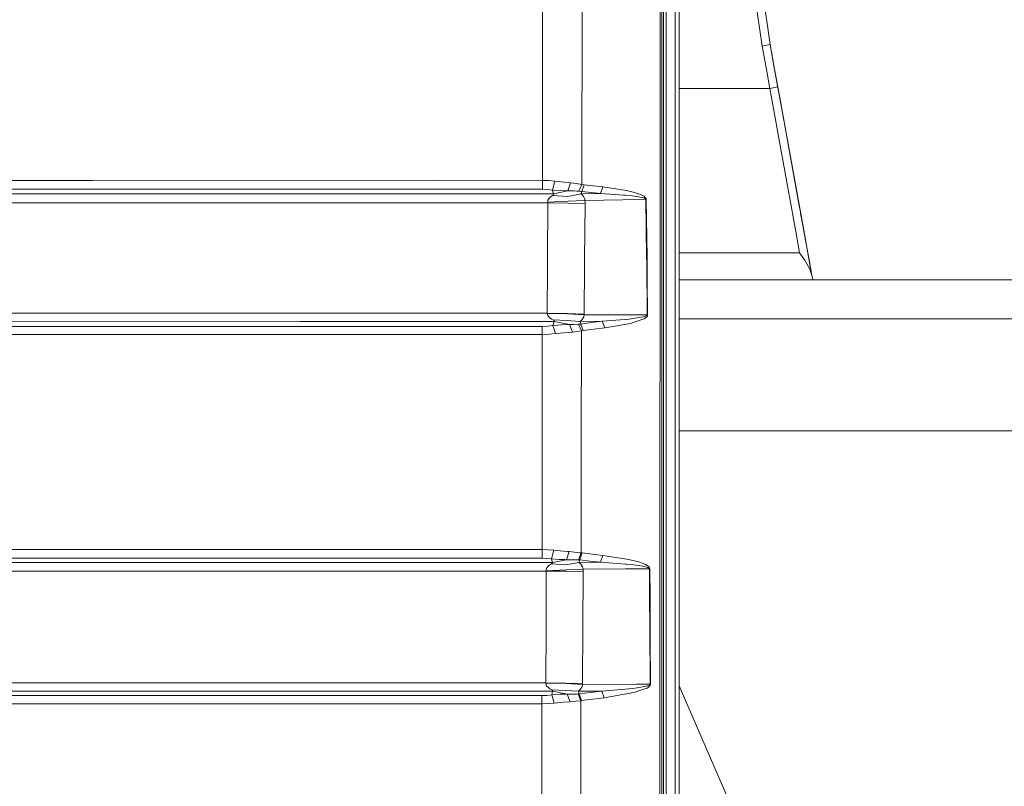
# Model space of a CAD drawing. Units: millimetres. Extents: x 984 to 7891, y -1525 to 1707.
# Drawn here: x 3303 to 3903, y 128 to 595 of the extents above; entities that cross this region are included whole.
import ezdxf

# ---------------------------------------------------------------- set-up
doc = ezdxf.new("R2010")
doc.units = ezdxf.units.MM
doc.layers.add('1', color=7, linetype='Continuous', true_color=0xffffff)

msp = doc.modelspace()

# ---------------------------------------------------------------- linework, layer by layer
at = {"layer": '1', "color": 18, "linetype": 'Continuous', "lineweight": 13}
for p, q in [((3695.600047, 563.96683), (3695.600047, 788.932045)), ((3697.08468, 499.831785), (3697.084918, 655.888279)), ((3702.715411, 480.873783), (3702.715411, 633.783658)), ((3704.999938, 480.543782), (3704.999938, 633.348723)), ((3621.745601, 502.168228), (3621.875778, 623.684664)), ((3645.681396, 494.699438), (3645.956769, 622.861345)), ((3693.388, 458.64289), (3693.420186, 613.273461)), ((3694.60012, 458.441694), (3694.60012, 612.998505)), ((3755.708471, 578.924854), (3750.702396, 613.221903)), ((3760.480418, 580.031951), (3755.517259, 614.158054)), ((3760.480418, 580.031951), (3755.708471, 578.924854)), ((3755.708471, 578.924854), (3758.054271, 566.006918)), ((3762.828126, 567.049702), (3760.480418, 580.031951)), ((3760.700717, 578.81399), (3760.480418, 580.031951)), ((3762.427583, 569.26467), (3760.480418, 580.031951)), ((3761.822954, 572.608192), (3760.700717, 578.81399)), ((3761.129349, 576.443825), (3760.945652, 577.459538)), ((3761.137977, 576.396545), (3761.123392, 576.476463)), ((3761.822954, 572.608192), (3761.137977, 576.396545)), ((3762.010333, 571.5726), (3761.458928, 574.621483)), ((3761.822954, 572.608192), (3761.606162, 573.806866)), ((3762.010351, 571.572621), (3761.822954, 572.608192)), ((3762.010351, 571.572621), (3762.010229, 571.572471)), ((3762.010351, 571.572621), (3762.010304, 571.572058)), ((3762.649312, 568.039496), (3762.010344, 571.572541)), ((3762.07675, 571.204628), (3762.010351, 571.572621)), ((3760.401264, 553.083201), (3758.054271, 566.006918)), ((3763.042703, 565.863808), (3762.427583, 569.26467)), ((3769.437805, 530.50216), (3762.649312, 568.039496)), ((3765.177026, 554.061671), (3762.828126, 567.049702)), ((3763.853565, 561.379989), (3763.042703, 565.863808)), ((3695.600047, 447.346086), (3695.600047, 563.96683)), ((3764.762178, 556.355854), (3763.853565, 561.379989)), ((3760.401264, 553.083201), (3704.999938, 553.05432)), ((3765.177026, 554.061671), (3760.401264, 553.083201)), ((3760.401264, 553.083201), (3768.28219, 509.474804)), ((3770.854123, 522.670366), (3764.762178, 556.355854)), ((3765.177026, 554.061671), (3773.063436, 510.454048)), ((3769.437805, 530.50216), (3778.277539, 481.622931)), ((3772.74922, 512.191493), (3769.437805, 530.50216)), ((3780.949846, 466.846426), (3773.063436, 510.454048)), ((3768.28219, 509.474804), (3776.164308, 465.866526)), ((3621.745601, 502.168228), (3621.740356, 497.141381)), ((3697.08468, 499.831785), (3697.08468, 481.202324)), ((3287.455275, 497.113367), (3331.441655, 497.12198)), ((3331.441655, 497.12198), (3347.545638, 497.123648)), ((3347.545638, 497.123648), (3555.525317, 497.144868)), ((3555.525317, 497.144868), (3621.740356, 497.141381)), ((3621.740356, 497.141381), (3621.737018, 491.713514)), ((3621.740356, 497.141381), (3625.570312, 497.019311)), ((3625.570312, 497.019311), (3629.319682, 496.660282)), ((3627.800479, 491.245409), (3629.319682, 496.660282)), ((3629.319682, 496.660282), (3634.986892, 496.092518)), ((3637.895599, 495.801111), (3634.986892, 496.092518)), ((3637.236133, 490.709205), (3638.909116, 495.713105)), ((3637.895599, 495.801111), (3638.909116, 495.713105)), ((3638.909116, 495.713105), (3642.558589, 495.284577)), ((3645.681396, 494.699438), (3642.558589, 495.284577)), ((3643.979087, 490.47022), (3645.681396, 494.699438)), ((3645.681396, 494.699438), (3647.107616, 494.419743)), ((3645.808473, 490.363111), (3647.107616, 494.419743)), ((3647.107616, 494.419743), (3652.779594, 493.772377)), ((3658.451572, 493.12218), (3652.779594, 493.772377)), ((3657.157674, 489.069392), (3658.451572, 493.12218)), ((3658.451572, 493.12218), (3672.870889, 490.933468)), ((3419.323459, 488.912781), (3247.582152, 488.913109)), ((3287.503197, 491.686274), (3331.481233, 491.694619)), ((3331.481233, 491.694619), (3555.52651, 491.717328)), ((3419.323459, 488.912781), (3582.95466, 488.911082)), ((3555.52651, 491.717328), (3582.954898, 491.715749)), ((3582.95466, 488.911082), (3628.415122, 488.910605)), ((3582.954898, 491.715749), (3621.737018, 491.713514)), ((3621.737018, 491.713514), (3624.801174, 491.595228)), ((3627.800479, 491.245409), (3624.801174, 491.595228)), ((3625.745549, 486.276438), (3625.051513, 485.115041)), ((3626.36806, 486.867239), (3625.745549, 486.276438)), ((3627.940193, 487.876345), (3626.36806, 486.867239)), ((3627.800479, 491.245409), (3632.658735, 490.948965)), ((3628.105417, 490.084966), (3627.800479, 491.245409)), ((3627.940193, 487.876345), (3628.419652, 488.179167)), ((3637.137428, 487.313618), (3627.940193, 487.876345)), ((3628.415122, 488.910605), (3628.105417, 490.084966)), ((3628.415122, 488.910605), (3637.236133, 490.709205)), ((3628.619924, 488.401284), (3628.415122, 488.910605)), ((3628.419652, 488.179167), (3628.619924, 488.401284)), ((3636.243358, 490.730246), (3632.658735, 490.948965)), ((3636.243358, 490.730246), (3637.236133, 490.709205)), ((3637.137428, 487.313618), (3645.396247, 488.87973)), ((3637.236133, 490.709205), (3640.822664, 490.698834)), ((3642.792716, 490.55614), (3640.822664, 490.698834)), ((3643.979087, 490.47022), (3642.792716, 490.55614)), ((3645.186439, 490.399529), (3643.979087, 490.47022)), ((3645.808473, 490.363111), (3645.186439, 490.399529)), ((3645.396247, 488.87973), (3645.808473, 490.363111)), ((3645.396247, 488.87973), (3657.157674, 489.069392)), ((3646.391406, 487.891902), (3645.396247, 488.87973)), ((3645.808473, 490.363111), (3651.483074, 489.717682)), ((3646.391406, 487.891902), (3646.80244, 487.309833)), ((3646.80244, 487.309833), (3647.352472, 486.159702)), ((3647.352472, 486.159702), (3647.554412, 485.438426)), ((3657.157674, 489.069392), (3651.483074, 489.717682)), ((3657.157674, 489.069392), (3671.099201, 488.170703)), ((3672.170892, 488.101591), (3671.099201, 488.170703)), ((3676.427141, 487.665077), (3672.170892, 488.101591)), ((3672.870889, 490.933468), (3676.964298, 489.98936)), ((3676.427141, 487.665077), (3679.283157, 487.283458)), ((3676.964298, 489.98936), (3679.714217, 489.178588)), ((3681.199804, 486.954172), (3679.283157, 487.283458)), ((3679.714217, 489.178588), (3681.5622, 488.488157)), ((3682.48631, 486.671408), (3681.199804, 486.954172)), ((3681.5622, 488.488157), (3682.804599, 487.90132)), ((3683.34867, 486.428161), (3682.48631, 486.671408)), ((3682.804599, 487.90132), (3683.639541, 487.400551)), ((3683.925405, 486.217161), (3683.34867, 486.428161)), ((3683.639541, 487.400551), (3684.199586, 486.968984)), ((3684.481159, 485.920747), (3683.925405, 486.217161)), ((3684.199586, 486.968984), (3684.741988, 486.366917)), ((3684.741988, 486.366917), (3684.920802, 486.044814)), ((3777.132526, 487.954189), (3780.949846, 466.846426)), ((3782.100931, 460.481633), (3777.132526, 487.954189)), ((3409.307018, 483.472516), (3214.688733, 483.474602)), ((3409.307018, 483.472516), (3419.345155, 483.472397)), ((3419.345155, 483.472397), (3625.065103, 483.470012)), ((3624.881759, 449.782898), (3625.065103, 483.470012)), ((3624.94184, 484.39004), (3625.051513, 485.115041)), ((3625.023141, 483.822485), (3624.94184, 484.39004)), ((3637.457862, 484.39308), (3625.023141, 483.822485)), ((3625.057712, 483.646234), (3625.023141, 483.822485)), ((3625.065103, 483.470012), (3625.057712, 483.646234)), ((3625.065103, 483.470012), (3637.494817, 483.244379)), ((3647.645965, 484.872212), (3637.457862, 484.39308)), ((3637.494817, 483.244379), (3647.685781, 482.753863)), ((3647.467389, 449.124535), (3647.685781, 482.753863)), ((3647.645965, 484.872212), (3647.554412, 485.438426)), ((3647.645965, 484.872212), (3670.600113, 485.24514)), ((3647.679344, 483.812918), (3647.645965, 484.872212)), ((3647.685781, 482.753863), (3647.679344, 483.812918)), ((3670.600123, 485.24514), (3670.62141, 485.245486)), ((3684.788719, 485.471328), (3670.62141, 485.245486)), ((3684.662118, 485.761215), (3684.481159, 485.920747)), ((3684.765353, 485.596915), (3684.662118, 485.761215)), ((3684.788719, 485.471328), (3684.765353, 485.596915)), ((3684.788719, 485.471328), (3685.051933, 485.462864)), ((3685.2317, 450.349589), (3684.788719, 485.471328)), ((3684.920802, 486.044814), (3685.025468, 485.714455)), ((3685.051933, 485.462864), (3685.025468, 485.714455)), ((3685.49563, 450.339963), (3685.051933, 485.462864)), ((3697.08468, 481.202324), (3697.084621, 447.397929)), ((3702.715411, 320.688953), (3702.715411, 480.873783)), ((3704.999938, 320.468892), (3704.999938, 480.543782)), ((3778.276789, 481.626999), (3778.278842, 481.615861)), ((3778.960243, 477.848013), (3778.278842, 481.615861)), ((3778.960243, 477.848013), (3778.960153, 477.848358)), ((3778.960243, 477.848013), (3778.960219, 477.847994)), ((3779.128273, 476.918746), (3778.960243, 477.848013)), ((3779.061606, 477.287436), (3781.033931, 466.381487)), ((3779.111607, 477.010914), (3780.354242, 470.139795)), ((3778.484598, 453.030308), (3776.164308, 465.866526)), ((3785.800472, 440.023889), (3780.949846, 466.846426)), ((3693.386217, 447.268777), (3693.388, 458.64289)), ((3694.60012, 447.311168), (3694.60012, 458.441694)), ((3782.100931, 460.481633), (3783.22722, 454.253336)), ((3685.265178, 446.985184), (3685.2317, 450.349589)), ((3685.49563, 450.339963), (3685.528948, 446.994395)), ((3704.999938, 453.006569), (3720.546022, 453.011592)), ((3742.712512, 453.018745), (3720.546022, 453.011592)), ((3775.962129, 453.029473), (3742.712512, 453.018745)), ((3775.962129, 453.029473), (3778.484598, 453.030308)), ((3778.50081, 453.006704), (3778.484598, 453.030308)), ((3781.551376, 448.500683), (3778.50081, 453.006704)), ((3783.22722, 454.253336), (3784.235254, 448.679795)), ((3624.857522, 444.87569), (3624.715343, 416.08872)), ((3624.881759, 449.782898), (3624.857522, 444.875701)), ((3647.26831, 415.480753), (3647.446916, 445.664533)), ((3647.446916, 445.66454), (3647.467389, 449.124535)), ((3685.581222, 415.223916), (3685.265178, 446.985182)), ((3685.528948, 446.994393), (3685.634628, 436.382701)), ((3693.384424, 435.828348), (3693.386217, 447.268777)), ((3694.60012, 312.723984), (3694.60012, 447.311167)), ((3695.600047, 338.55771), (3695.600047, 447.346086)), ((3697.084621, 447.397928), (3697.084441, 343.613018)), ((3781.551376, 448.500683), (3784.725919, 443.069358)), ((3784.235254, 448.679795), (3785.93947, 439.25633)), ((3784.995063, 444.477561), (3785.133971, 443.709745)), ((3785.800472, 440.023889), (3784.725919, 443.069358)), ((3785.089563, 443.955003), (3785.525793, 441.542905)), ((3785.440713, 442.013247), (3785.440752, 442.013196)), ((3785.440731, 442.013147), (3785.440767, 442.013114)), ((3785.440734, 442.013132), (3785.440769, 442.013101)), ((3785.800472, 440.023889), (3785.93947, 439.25633)), ((3786.428797, 436.549981), (3785.93947, 439.25633)), ((3685.845628, 415.214499), (3685.634628, 436.382701)), ((3693.384424, 435.828348), (3693.36535, 312.860747)), ((3786.428767, 436.549981), (3704.999938, 436.549981)), ((3786.428799, 436.549981), (3786.408393, 436.662833)), ((7650.031998, 436.549981), (3786.428789, 436.549981)), ((3250.604346, 416.09933), (3409.310117, 416.090359)), ((3409.310117, 416.090359), (3474.052205, 416.086723)), ((3474.052205, 416.086723), (3624.715343, 416.08872)), ((3624.715343, 416.08872), (3624.712243, 416.032572)), ((3624.712243, 416.032572), (3624.941125, 414.836337)), ((3624.712243, 416.032572), (3637.095466, 415.715029)), ((3624.715343, 416.08872), (3637.098565, 415.898164)), ((3624.941125, 414.836337), (3625.344053, 414.187302)), ((3626.523271, 413.089444), (3625.344053, 414.187302)), ((3647.264972, 415.143182), (3637.095466, 415.715029)), ((3647.26831, 415.480753), (3637.098565, 415.898164)), ((3647.264972, 415.143182), (3646.904245, 413.945993)), ((3647.264972, 415.143182), (3647.26831, 415.480753)), ((3647.264972, 415.143182), (3671.499505, 415.192624)), ((3671.499505, 415.192624), (3685.581222, 415.223916)), ((3685.046211, 414.630909), (3683.362022, 414.018025)), ((3685.413375, 414.892306), (3685.046211, 414.630909)), ((3685.692802, 414.551397), (3685.347333, 414.02929)), ((3685.413375, 414.892306), (3685.545221, 415.071239)), ((3685.545221, 415.071239), (3685.581222, 415.223916)), ((3685.581222, 415.223916), (3685.845628, 415.214499)), ((3685.814872, 414.909084), (3685.692802, 414.551397)), ((3685.814872, 414.909084), (3685.845628, 415.214499)), ((3352.914348, 408.103128), (3257.499411, 408.126791)), ((3474.040284, 411.196847), (3257.595256, 411.207725)), ((3391.682878, 408.113529), (3352.914348, 408.103128)), ((3593.638196, 408.09076), (3391.682878, 408.113529)), ((3593.636527, 411.198606), (3474.040284, 411.196847)), ((3593.636527, 411.198606), (3628.797307, 411.199142)), ((3593.638196, 408.09076), (3621.615424, 408.087631)), ((3621.615424, 408.087631), (3624.928727, 408.225973)), ((3621.619001, 403.16992), (3621.615424, 408.087631)), ((3624.928727, 408.225973), (3628.153577, 408.632954)), ((3627.31339, 412.582089), (3626.523271, 413.089444)), ((3628.261819, 412.088742), (3627.31339, 412.582089)), ((3628.473535, 409.908344), (3628.153577, 408.632954)), ((3628.153577, 408.632954), (3630.818858, 408.912678)), ((3628.153577, 408.632954), (3629.791513, 403.70353)), ((3628.261819, 412.088742), (3636.465326, 411.640217)), ((3628.682628, 411.855807), (3628.261819, 412.088742)), ((3628.473535, 409.908344), (3628.797307, 411.199142)), ((3628.905788, 411.661257), (3628.682628, 411.855807)), ((3628.797307, 411.199142), (3628.905788, 411.661257)), ((3628.797307, 411.199142), (3638.227001, 409.260978)), ((3630.818858, 408.912678), (3633.516326, 409.039517)), ((3638.227001, 409.260978), (3633.516326, 409.039517)), ((3636.465326, 411.640217), (3644.668832, 411.191692)), ((3638.227001, 409.260978), (3641.096607, 409.294357)), ((3640.02563, 404.67142), (3638.227001, 409.260978)), ((3643.391385, 409.452547), (3641.096607, 409.294357)), ((3643.391385, 409.452547), (3643.664851, 409.471382)), ((3643.664851, 409.471382), (3645.145908, 409.555157)), ((3645.483985, 405.375143), (3643.664851, 409.471382)), ((3644.668832, 411.191692), (3645.288959, 411.686887)), ((3644.668832, 411.191692), (3658.171668, 411.224593)), ((3645.089402, 409.7959), (3644.668832, 411.191692)), ((3645.145908, 409.555157), (3645.089402, 409.7959)), ((3645.145908, 409.555157), (3651.659265, 410.389085)), ((3646.639839, 405.597319), (3645.145908, 409.555157)), ((3645.796314, 412.195792), (3645.288959, 411.686887)), ((3646.585717, 413.296034), (3645.796314, 412.195792)), ((3646.904245, 413.945993), (3646.585717, 413.296034)), ((3651.659265, 410.389085), (3658.171668, 411.224593)), ((3658.171668, 411.224593), (3672.125593, 412.3845)), ((3658.171668, 411.224593), (3659.665361, 407.274445)), ((3659.665361, 407.274445), (3675.375953, 409.969409)), ((3674.592748, 412.589599), (3672.125593, 412.3845)), ((3674.592748, 412.589599), (3683.051124, 413.937052)), ((3683.451667, 412.645747), (3675.375953, 409.969409)), ((3683.362022, 414.018025), (3683.051124, 413.937052)), ((3683.747783, 412.807037), (3683.451667, 412.645747)), ((3685.347333, 414.02929), (3683.747783, 412.807037)), ((3704.999938, 412.749996), (7650.031998, 412.749996)), ((3347.545162, 403.187146), (3250.396922, 403.210481)), ((3352.878824, 403.185864), (3347.545162, 403.187146)), ((3391.659513, 403.193851), (3352.878824, 403.185864)), ((3621.619001, 403.16992), (3391.659513, 403.193851)), ((3621.546283, 338.201304), (3621.619001, 403.16992)), ((3621.619001, 403.16992), (3625.760808, 403.304775)), ((3629.791513, 403.70353), (3625.760808, 403.304775)), ((3629.791513, 403.70353), (3632.490173, 404.025962)), ((3634.806171, 404.224356), (3632.490173, 404.025962)), ((3640.02563, 404.67142), (3634.806171, 404.224356)), ((3640.02563, 404.67142), (3642.941728, 404.974897)), ((3642.941728, 404.974897), (3645.483985, 405.375143)), ((3645.353809, 337.739219), (3645.483985, 405.375143)), ((3645.483985, 405.375143), (3646.639839, 405.597319)), ((3646.639839, 405.597319), (3653.153196, 406.435003)), ((3653.153196, 406.435003), (3659.665361, 407.274445)), ((3697.084441, 343.613018), (3697.084203, 240.586286)), ((4683.208572, 344.449987), (3704.999938, 344.449987)), ((3621.546283, 338.201304), (3621.483579, 272.097637)), ((3645.243898, 270.092924), (3645.353809, 337.739219)), ((3695.600047, 112.882187), (3695.600047, 338.55771)), ((3702.715411, 160.376434), (3702.715411, 320.688953)), ((3704.999938, 160.266359), (3704.999938, 320.468892)), ((3693.35629, 218.004932), (3693.36535, 312.860747)), ((3694.60012, 155.806472), (3694.60012, 312.723984)), ((3347.548976, 272.066315), (3196.259692, 272.081037)), ((3384.211555, 272.062738), (3347.548976, 272.066315)), ((3384.211555, 272.062738), (3621.483579, 272.097637)), ((3621.483579, 272.097637), (3621.478334, 266.798397)), ((3621.483579, 272.097637), (3625.143781, 271.9871)), ((3625.143781, 271.9871), (3628.731742, 271.662344)), ((3627.276912, 266.370048), (3628.731742, 271.662344)), ((3628.731742, 271.662344), (3634.627834, 271.138956)), ((3636.929527, 270.934661), (3634.627834, 271.138956)), ((3636.396184, 265.932222), (3637.980953, 270.864715)), ((3636.929527, 270.934661), (3637.980953, 270.864715)), ((3637.980953, 270.864715), (3644.583717, 270.19303)), ((3643.654838, 265.897741), (3645.243898, 270.092924)), ((3644.583717, 270.19303), (3645.243898, 270.092924)), ((3645.243898, 270.092924), (3645.851865, 269.998957)), ((3221.773341, 266.779562), (3384.222284, 266.765048)), ((3495.197311, 264.266883), (3274.79358, 264.263217)), ((3384.222284, 266.765048), (3553.291097, 266.7888)), ((3495.197311, 264.266883), (3553.292527, 264.26587)), ((3553.291097, 266.7888), (3621.478334, 266.798397)), ((3553.292527, 264.26587), (3627.795949, 264.264529)), ((3621.478334, 266.798397), (3624.406591, 266.689976)), ((3627.276912, 266.370048), (3624.406591, 266.689976)), ((3627.276912, 266.370048), (3631.973996, 266.11944)), ((3627.535835, 265.323659), (3627.276912, 266.370048)), ((3627.535835, 265.323659), (3627.795949, 264.264529)), ((3627.795949, 264.264529), (3636.396184, 265.932222)), ((3627.795949, 264.264529), (3627.972379, 264.075493)), ((3627.980008, 263.902609), (3627.972379, 264.075493)), ((3635.363355, 265.9386), (3631.973996, 266.11944)), ((3635.363355, 265.9386), (3636.396184, 265.932222)), ((3636.041656, 262.801503), (3643.989816, 264.250045)), ((3636.396184, 265.932222), (3638.848319, 265.931656)), ((3638.848319, 265.931656), (3640.989557, 265.931179)), ((3640.989557, 265.931179), (3642.980113, 265.930732)), ((3642.980113, 265.930732), (3643.654838, 265.897741)), ((3643.654838, 265.897741), (3644.434228, 265.874912)), ((3644.434228, 265.874912), (3643.989816, 264.250045)), ((3643.989816, 264.250045), (3657.158151, 264.330213)), ((3643.989816, 264.250045), (3645.04911, 263.265197)), ((3644.434228, 265.874912), (3645.851865, 269.998957)), ((3644.434228, 265.874912), (3650.795951, 265.099739)), ((3645.851865, 269.998957), (3652.21931, 269.234587)), ((3657.158151, 264.330213), (3650.795951, 265.099739)), ((3652.21931, 269.234587), (3658.587232, 268.475552)), ((3657.158151, 264.330213), (3658.587232, 268.475552)), ((3657.158151, 264.330213), (3672.34613, 263.254647)), ((3658.587232, 268.475552), (3673.167005, 266.264428)), ((3677.903428, 265.215223), (3673.167005, 266.264428)), ((3677.903428, 265.215223), (3681.080356, 264.320289)), ((3681.080356, 264.320289), (3683.211341, 263.563369)), ((3407.228008, 258.962666), (3274.842933, 258.960967)), ((3407.228008, 258.962666), (3495.205417, 258.963798)), ((3624.047294, 258.961652), (3495.205417, 258.963798)), ((3623.940721, 224.891101), (3624.047294, 258.961652)), ((3624.161258, 260.608052), (3623.98006, 259.873991)), ((3624.022498, 259.221678), (3623.98006, 259.873991)), ((3624.022498, 259.221678), (3636.327758, 259.688799)), ((3624.047294, 258.961652), (3624.022498, 259.221678)), ((3624.047294, 258.961652), (3636.350169, 258.839731)), ((3624.960914, 261.762922), (3624.161258, 260.608052)), ((3625.638976, 262.352441), (3624.960914, 261.762922)), ((3627.282634, 263.343697), (3625.638976, 262.352441)), ((3627.282634, 263.343697), (3627.980008, 263.902609)), ((3627.282634, 263.343697), (3636.041656, 262.801503)), ((3636.327758, 259.688799), (3646.459356, 260.142331)), ((3636.350169, 258.839731), (3646.483198, 258.57914)), ((3645.04911, 263.265197), (3645.495191, 262.6783)), ((3645.495191, 262.6783), (3646.099105, 261.526917)), ((3646.099105, 261.526917), (3646.334186, 260.794108)), ((3646.334186, 260.794108), (3646.459356, 260.142331)), ((3646.483198, 258.57914), (3646.358266, 224.559357)), ((3646.459356, 260.142331), (3672.404065, 260.244255)), ((3646.459356, 260.142331), (3646.483198, 258.57914)), ((3672.34613, 263.254647), (3672.934547, 263.193105)), ((3672.404065, 260.244255), (3686.96405, 260.289823)), ((3677.277103, 262.738799), (3672.934547, 263.193105)), ((3680.583253, 262.29695), (3677.277103, 262.738799)), ((3682.799592, 261.922156), (3680.583253, 262.29695)), ((3684.28494, 261.605118), (3682.799592, 261.922156)), ((3683.211341, 263.563369), (3684.640899, 262.924437)), ((3685.279622, 261.336182), (3684.28494, 261.605118)), ((3684.640899, 262.924437), (3685.598865, 262.383287)), ((3685.943857, 261.106108), (3685.279622, 261.336182)), ((3685.598865, 262.383287), (3686.239496, 261.920934)), ((3686.564222, 260.802333), (3685.943857, 261.106108)), ((3686.239496, 261.920934), (3686.83888, 261.311297)), ((3686.783805, 260.634427), (3686.564222, 260.802333)), ((3686.937347, 260.42292), (3686.783805, 260.634427)), ((3686.83888, 261.311297), (3687.052265, 260.97465)), ((3686.96405, 260.289823), (3686.937347, 260.42292)), ((3686.96405, 260.289823), (3687.230363, 260.284637)), ((3686.96405, 260.289823), (3687.073398, 242.516548)), ((3687.052265, 260.97465), (3687.202707, 260.55107)), ((3687.202707, 260.55107), (3687.230363, 260.284637)), ((3687.230363, 260.284637), (3687.337481, 242.912579)), ((3687.073399, 242.516418), (3687.180057, 225.180497)), ((3687.337482, 242.912456), (3687.446847, 225.175847)), ((3697.084203, 240.586286), (3697.084203, 160.48113)), ((3623.940721, 224.891101), (3623.848214, 190.816914)), ((3646.358266, 224.559357), (3646.250024, 190.53476)), ((3687.180057, 225.180497), (3687.362685, 190.068712)), ((3687.446847, 225.175847), (3687.483087, 218.215813)), ((3687.629714, 190.064882), (3687.483087, 218.215813)), ((3693.35629, 218.004932), (3693.350568, 155.874585)), ((3240.534022, 190.824156), (3373.596683, 190.818747)), ((3373.596683, 190.818747), (3407.224908, 190.818329)), ((3407.224908, 190.818329), (3602.898612, 190.815811)), ((3602.898612, 190.815811), (3623.848214, 190.816914)), ((3623.848214, 190.816914), (3623.841062, 190.70672)), ((3623.841062, 190.70672), (3624.026075, 189.50655)), ((3636.121049, 190.36675), (3623.841062, 190.70672)), ((3623.848214, 190.816914), (3636.127725, 190.726717)), ((3624.026075, 189.50655), (3624.403014, 188.854535)), ((3624.403014, 188.854535), (3625.536695, 187.747796)), ((3625.536695, 187.747796), (3626.310125, 187.232037)), ((3626.310125, 187.232037), (3627.406373, 186.652516)), ((3627.406373, 186.652516), (3635.51642, 186.228712)), ((3627.406373, 186.652516), (3627.795949, 186.439251)), ((3628.023162, 186.248546), (3627.795949, 186.439251)), ((3627.937093, 185.78959), (3628.023162, 186.248546)), ((3635.51642, 186.228712), (3643.626466, 185.804923)), ((3646.242633, 189.872165), (3636.121049, 190.36675)), ((3636.127725, 190.726717), (3646.250024, 190.53476)), ((3644.341007, 186.388035), (3643.626466, 185.804923)), ((3644.837156, 186.906328), (3644.341007, 186.388035)), ((3644.837156, 186.906328), (3645.35667, 187.661712)), ((3645.601049, 188.016971), (3645.35667, 187.661712)), ((3645.905509, 188.670491), (3645.601049, 188.016971)), ((3646.242633, 189.872165), (3645.905509, 188.670491)), ((3646.250024, 190.53476), (3646.242633, 189.872165)), ((3646.242633, 189.872165), (3679.083362, 190.023293)), ((3657.87889, 185.842519), (3676.779523, 187.445452)), ((3679.435029, 187.886511), (3676.779523, 187.445452)), ((3685.301318, 187.535112), (3677.511945, 184.876178)), ((3679.083362, 190.023293), (3687.362685, 190.068712)), ((3679.435029, 187.886511), (3684.91818, 188.797181)), ((3685.194745, 188.871269), (3684.91818, 188.797181)), ((3686.836019, 189.479698), (3685.194745, 188.871269)), ((3685.565725, 187.681739), (3685.301318, 187.535112)), ((3687.132373, 188.889493), (3685.565725, 187.681739)), ((3687.196508, 189.738681), (3686.836019, 189.479698)), ((3687.474504, 189.40552), (3687.132373, 188.889493)), ((3687.196508, 189.738681), (3687.326923, 189.91663)), ((3687.362685, 190.068712), (3687.326923, 189.91663)), ((3687.362685, 190.068712), (3687.629714, 190.064882)), ((3687.597289, 189.760809), (3687.474504, 189.40552)), ((3687.629714, 190.064882), (3687.597289, 189.760809)), ((3704.999938, 188.993112), (3754.06529, 75.988055)), ((3373.564258, 185.790961), (3240.476325, 185.795893)), ((3258.743718, 183.124562), (3369.329706, 183.117067)), ((3557.776943, 183.109333), (3369.329706, 183.117067)), ((3373.564258, 185.790961), (3557.778611, 185.788815)), ((3621.408954, 183.106725), (3557.776943, 183.109333)), ((3557.778611, 185.788815), (3602.900758, 185.788293)), ((3602.900758, 185.788293), (3627.937093, 185.78959)), ((3621.408954, 183.106725), (3624.435439, 183.222969)), ((3621.415868, 178.061609), (3621.408954, 183.106725)), ((3624.435439, 183.222969), (3627.395406, 183.56437)), ((3627.665773, 184.670229), (3627.395406, 183.56437)), ((3627.395406, 183.56437), (3629.356876, 183.755522)), ((3627.395406, 183.56437), (3628.898635, 178.514813)), ((3627.937093, 185.78959), (3627.665773, 184.670229)), ((3627.937093, 185.78959), (3636.896863, 184.027677)), ((3629.356876, 183.755522), (3632.36548, 183.864121)), ((3632.36548, 183.864121), (3636.896863, 184.027677)), ((3636.896863, 184.027677), (3638.535276, 179.312413)), ((3636.896863, 184.027677), (3640.395894, 183.97515)), ((3640.395894, 183.97515), (3642.681136, 184.036543)), ((3643.488183, 184.058224), (3642.681136, 184.036543)), ((3643.488183, 184.058224), (3644.111886, 184.076642)), ((3645.130887, 179.941853), (3643.488183, 184.058224)), ((3643.626466, 185.804923), (3646.235004, 185.811152)), ((3643.626466, 185.804923), (3644.01032, 184.523081)), ((3644.01032, 184.523081), (3644.111886, 184.076642)), ((3644.111886, 184.076642), (3650.995508, 184.962799)), ((3644.111886, 184.076642), (3645.617976, 180.017014)), ((3645.617976, 180.017014), (3652.509227, 180.893232)), ((3646.235004, 185.811152), (3657.87889, 185.842519)), ((3657.87889, 185.842519), (3650.995508, 184.962799)), ((3659.400716, 181.763058), (3652.509227, 180.893232)), ((3657.87889, 185.842519), (3659.400716, 181.763058)), ((3677.511945, 184.876178), (3659.400716, 181.763058)), ((3347.546592, 178.073307), (3258.688643, 178.079297)), ((3369.317785, 178.071846), (3347.546592, 178.073307)), ((3369.317785, 178.071846), (3621.415868, 178.061609)), ((3621.383682, 112.432596), (3621.415868, 178.061609)), ((3621.415868, 178.061609), (3625.198856, 178.176467)), ((3628.898635, 178.514813), (3625.198856, 178.176467)), ((3628.898635, 178.514813), (3630.882278, 178.737734)), ((3634.491935, 179.008787), (3630.882278, 178.737734)), ((3638.535276, 179.312413), (3634.491935, 179.008787)), ((3638.535276, 179.312413), (3642.077461, 179.587414)), ((3642.077461, 179.587414), (3645.130887, 179.941853)), ((3645.072952, 112.278794), (3645.130887, 179.941853)), ((3645.130887, 179.941853), (3645.617976, 180.017014)), ((3697.084203, 160.48113), (3697.084203, 84.157256)), ((3702.715411, 0), (3702.715411, 160.376434)), ((3704.999938, 0), (3704.999938, 160.266359)), ((3693.350568, 155.874585), (3693.345561, -0.000153)), ((3694.60012, 155.806472), (3694.60012, -1.80379))]:
    msp.add_line(p, q, dxfattribs=at)

doc.saveas('drawing.dxf')
